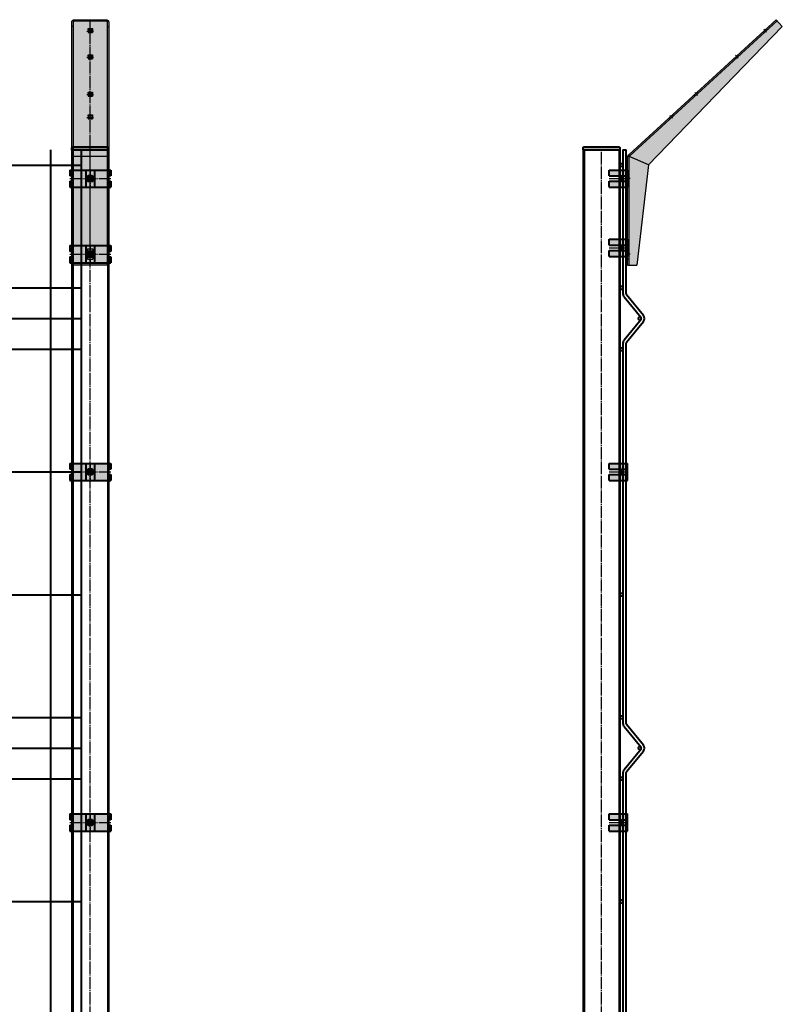
# Model space of a CAD drawing. Units: millimetres. Extents: x 455 to 94816, y 16 to 46480.
# Drawn here: x 25680 to 26923, y 9947 to 11551 of the extents above; entities that cross this region are included whole.
import ezdxf

# ---------------------------------------------------------------- set-up
doc = ezdxf.new("R2010")
doc.units = ezdxf.units.MM
doc.linetypes.add('GOST2.303 5', pattern=[24, 20, -1.5, 1, -1.5])
doc.layers.get('Defpoints').update_dxf_attribs({"color": 4})
doc.layers.add('1_Основа', color=7, linetype='Continuous', lineweight=40)
doc.layers.add('3_Осевая', color=3, linetype='GOST2.303 5')
doc.layers.add('5_Заштрих', color=6, linetype='Continuous')

# ---------------------------------------------------------------- blocks, each defined once
blk = doc.blocks.new('*U101')
for p, q in [((-30, 2400), (-30, 0)), ((-30, 2400), (30, 2400)), ((30, 2400), (30, 0)), ((-30, 0), (30, 0))]:
    blk.add_line(p, q)
blk.add_lwpolyline([(-80, 0), (80, 0), (80, 8), (-80, 8)], close=True)
at = {"layer": '3_Осевая'}
blk.add_line((0, 0), (0, 2400), dxfattribs=at)
at = {"layer": 'Defpoints'}
for p, q in [((-28, 2400), (-28, 0)), ((28, 2400), (28, 0)), ((-66, 8), (-66, 0)), ((-60, 8), (-60, 0)), ((-40, 8), (-40, 0)), ((-34, 8), (-34, 0)), ((-16, 8), (-16, 0)), ((-10, 8), (-10, 0)), ((10, 8), (10, 0)), ((16, 8), (16, 0)), ((34, 8), (34, 0)), ((40, 8), (40, 0)), ((60, 8), (60, 0)), ((66, 8), (66, 0))]:
    blk.add_line(p, q, dxfattribs=at)
blk = doc.blocks.new('*U36')
at = {"layer": '5_Заштрих', "true_color": 0xffffff}
h = blk.add_hatch(color=7, dxfattribs=at)
h.dxf.hatch_style = 1
h.paths.add_polyline_path([(-7, 14), (-33.5, 14), (-33.5, 4.25), (-29, 4.25), (-29, 0), (-7, 0)])
h.paths.add_polyline_path([(-7, 0), (-29, 0), (-29, -4.25), (-33.5, -4.25), (-33.5, -14), (-7, -14)])
h.paths.add_polyline_path([(7, 0), (4.75, 0, -0.4142136), (0, -4.75), (0, -14), (7, -14)])
h.paths.add_polyline_path([(0, -4.75, -0.4142136), (-4.75, 0), (-7, 0), (-7, -14), (0, -14)])
h.paths.add_polyline_path([(0, 14), (-7, 14), (-7, 0), (-4.75, 0, -0.4142136), (0, 4.75)])
h.paths.add_polyline_path([(7, 14), (0, 14), (0, 4.75, -0.4142136), (4.75, 0), (7, 0)])
h.paths.add_polyline_path([(33.5, 14), (7, 14), (7, 0), (29, 0), (29, 4.25), (33.5, 4.25)])
h.paths.add_polyline_path([(33.5, -4.25), (29, -4.25), (29, 0), (7, 0), (7, -14), (33.5, -14)])
for p, q in [((-33.5, 14), (-33.5, 4.25)), ((-33.5, 14), (33.5, 14)), ((-29, 4.25), (-33.5, 4.25)), ((-29, -4.25), (-29, 4.25)), ((-7, 14), (-7, -14)), ((7, 14), (7, -14)), ((29, 4.25), (29, -4.25)), ((33.5, 4.25), (29, 4.25)), ((33.5, 14), (33.5, 4.25)), ((-33.5, -4.25), (-33.5, -14)), ((-33.5, -4.25), (-29, -4.25)), ((-33.5, -14), (33.5, -14)), ((29, -4.25), (33.5, -4.25)), ((33.5, -4.25), (33.5, -14))]:
    blk.add_line(p, q)
blk.add_circle((0, 0), 4.75)
at = {"layer": '3_Осевая'}
for p, q in [((-33.5, 0), (33.5, 0)), ((0, 14), (0, -14))]:
    blk.add_line(p, q, dxfattribs=at)
at = {"layer": 'Defpoints'}
for p, q in [((-31, 14), (-31, 4.25)), ((31, 14), (31, 4.25)), ((-31, -4.25), (-31, -14)), ((31, -4.25), (31, -14))]:
    blk.add_line(p, q, dxfattribs=at)
blk = doc.blocks.new('Шляпка винтаМ6_DIN7380')
at = {"layer": '5_Заштрих', "true_color": 0xffffff}
h = blk.add_hatch(color=7, dxfattribs=at)
h.dxf.hatch_style = 1
h.paths.add_polyline_path([(-5.2, 0, 1), (5.2, 0, 1)])
for p, q in [((-2, 1.1), (0, 2.3)), ((-2, -1.1), (-2, 1.1)), ((2, 1.1), (0, 2.3)), ((2, -1.1), (2, 1.1)), ((-2, -1.1), (0, -2.3)), ((2, -1.1), (0, -2.3))]:
    blk.add_line(p, q)
for radius in [5.25, 3, 2.3]:
    blk.add_circle((0, 0), radius)
at = {"layer": '3_Осевая'}
for p, q in [((-5.2, 0), (5.2, 0)), ((0, 5.2), (0, -5.2))]:
    blk.add_line(p, q, dxfattribs=at)
blk = doc.blocks.new('Панель_Н2330_200_сбоку')
for p, q in [((5, 0), (5, -235)), ((5, 0), (10, 0)), ((10, -235), (10, 0)), ((6.7, -239.8), (34.4, -273.4)), ((38.3, -270.2), (10.6, -236.6)), ((34.4, -276.6), (6.7, -310.2)), ((10.6, -313.4), (38.3, -279.8)), ((5, -315), (5, -935)), ((10, -935), (10, -315)), ((6.7, -939.8), (34.4, -973.4)), ((38.3, -970.2), (10.6, -936.6)), ((34.4, -976.6), (6.7, -1010.2)), ((10.6, -1013.4), (38.3, -979.8)), ((5, -1015), (5, -1435)), ((10, -1435), (10, -1015)), ((6.7, -1439.8), (34.4, -1473.4)), ((38.3, -1470.2), (10.6, -1436.6)), ((34.4, -1476.6), (6.7, -1510.2)), ((10.6, -1513.4), (38.3, -1479.8)), ((5, -1515), (5, -2135)), ((10, -2135), (10, -1515)), ((6.7, -2139.8), (34.4, -2173.4)), ((38.3, -2170.2), (10.6, -2136.6)), ((34.4, -2176.6), (6.7, -2210.2)), ((10.6, -2213.4), (38.3, -2179.8)), ((5, -2215), (5, -2330)), ((10, -2330), (10, -2215)), ((5, -2330), (10, -2330))]:
    blk.add_line(p, q)
for centre in [(2.5, -25), (2.5, -225), (32.5, -275), (2.5, -325), (2.5, -525), (2.5, -725), (2.5, -925), (32.5, -975), (2.5, -1025), (2.5, -1225), (2.5, -1425), (32.5, -1475), (2.5, -1525), (2.5, -1725), (2.5, -1925), (2.5, -2125), (32.5, -2175), (2.5, -2225), (2.5, -2325)]:
    blk.add_circle(centre, 2.5)
for centre, radius, start, end in [((12.5, -235), 7.5, 180, 219.486), ((12.5, -235), 2.5, 180, 219.486), ((32.5, -275), 7.5, 320.514, 39.486), ((12.5, -315), 7.5, 140.514, 180), ((12.5, -315), 2.5, 140.514, 180), ((12.5, -935), 7.5, 180, 219.486), ((12.5, -935), 2.5, 180, 219.486), ((32.5, -975), 7.5, 320.514, 39.486), ((12.5, -1015), 7.5, 140.514, 180), ((12.5, -1015), 2.5, 140.514, 180), ((12.5, -1435), 7.5, 180, 219.486), ((12.5, -1435), 2.5, 180, 219.486), ((32.5, -1475), 7.5, 320.514, 39.486), ((12.5, -1515), 7.5, 140.514, 180), ((12.5, -1515), 2.5, 140.514, 180), ((12.5, -2135), 7.5, 180, 219.486), ((12.5, -2135), 2.5, 180, 219.486), ((32.5, -2175), 7.5, 320.514, 39.486), ((12.5, -2215), 7.5, 140.514, 180), ((12.5, -2215), 2.5, 140.514, 180)]:
    blk.add_arc(centre, radius, start, end)
blk = doc.blocks.new('Панель_Н2330х2500_50х200_спереди')
for p, q in [((2450, 0), (2450, -2330)), ((2500, 0), (2500, -2330)), ((0, -25), (2500, -25)), ((0, -225), (2500, -225)), ((0, -275), (2500, -275)), ((0, -325), (2500, -325)), ((0, -525), (2500, -525)), ((0, -725), (2500, -725)), ((0, -925), (2500, -925)), ((0, -975), (2500, -975)), ((0, -1025), (2500, -1025)), ((0, -1225), (2500, -1225))]:
    blk.add_line(p, q)
blk = doc.blocks.new('*U100')
for p, q in [((-30, 2400), (-30, 0)), ((-30, 2400), (30, 2400)), ((30, 2400), (30, 0)), ((-54.5, 8), (-54.5, 0)), ((-54.5, 8), (72.5, 8)), ((-54.5, 0), (72.5, 0)), ((72.5, 8), (72.5, 0))]:
    blk.add_line(p, q)
at = {"layer": '3_Осевая'}
blk.add_line((0, 0), (0, 2400), dxfattribs=at)
at = {"layer": 'Defpoints'}
for p, q in [((-28, 2400), (-28, 0)), ((28, 2400), (28, 0)), ((-40.5, 8), (-40.5, 0)), ((-34.5, 8), (-34.5, 0)), ((-28.5, 8), (-28.5, 0)), ((46.5, 8), (46.5, 0)), ((52.5, 8), (52.5, 0)), ((58.5, 8), (58.5, 0))]:
    blk.add_line(p, q, dxfattribs=at)
blk = doc.blocks.new('*U40')
at = {"layer": '5_Заштрих', "true_color": 0xffffff}
h = blk.add_hatch(color=7, dxfattribs=at)
h.dxf.hatch_style = 1
h.paths.add_polyline_path([(10, 14), (-20, 14), (-20, 4.25), (0, 4.25), (0, -4.25), (-20, -4.25), (-20, -14), (10, -14)])
at = {"extrusion": (1, -1.83697e-16, 0)}
for p, q in [((-20, 4.25), (-20, 14)), ((-20, 14), (10, 14)), ((-20, 4.25), (10, 4.25)), ((0, -4.25), (0, 4.25)), ((7.5, -4.25), (7.5, 4.25)), ((10, -14), (10, 14)), ((-20, -14), (-20, -4.25)), ((-20, -4.25), (10, -4.25)), ((-20, -14), (10, -14))]:
    blk.add_line(p, q, dxfattribs=at)
at = {"lineweight": -2, "extrusion": (0, 1, 0)}
blk.add_line((0, 4.25), (0, -4.25), dxfattribs=at)
at = {"layer": '3_Осевая'}
blk.add_line((-20, 0), (10, 0), dxfattribs=at)
blk = doc.blocks.new('*U54')
at = {"layer": '5_Заштрих', "true_color": 0xffffff}
h = blk.add_hatch(color=7, dxfattribs=at)
h.dxf.hatch_style = 1
h.paths.add_polyline_path([(252.2, 200.8), (242, 211.9), (2.4, -7.6), (2.4, -7.6), (2.4, -7.6), (2.4, -7.6), (2.4, -7.6), (2.4, -7.6), (2.3, -7.6), (2.3, -7.7), (2.3, -7.7), (2.3, -7.7), (2.3, -7.7), (2.3, -7.7), (2.2, -7.7), (2.2, -7.8), (2.2, -7.8), (2.2, -7.8), (2.2, -7.8), (2.2, -7.8), (2.2, -7.8), (2.2, -7.8), (2.2, -7.8), (2.1, -7.8), (2.1, -7.8), (2.1, -7.9), (2.1, -7.9), (2.1, -7.9), (2.1, -7.9), (2.1, -7.9), (2.1, -7.9), (2.1, -7.9), (2.1, -7.9), (2.1, -7.9), (2.1, -7.9), (2.1, -7.9), (2.1, -7.9), (2.1, -7.9), (2.1, -7.9), (2.1, -7.9), (2.1, -7.9), (2.1, -7.9), (2, -7.9), (2, -7.9), (2, -8), (2, -8), (2, -8), (2, -8), (2, -8), (2, -8), (2, -8), (2, -8), (2, -8), (2, -8), (2, -8), (1.9, -8), (1.9, -8.1), (1.9, -8.1), (1.9, -8.1), (1.9, -8.1), (1.9, -8.1), (1.9, -8.1), (1.9, -8.1), (1.9, -8.1), (1.9, -8.1), (1.9, -8.1), (1.9, -8.1), (1.9, -8.2), (1.8, -8.2), (1.8, -8.2), (1.8, -8.2), (1.8, -8.2), (1.8, -8.2), (1.8, -8.2), (1.8, -8.2), (1.8, -8.2), (1.8, -8.2), (1.8, -8.2), (1.8, -8.3), (1.8, -8.3), (1.8, -8.3), (1.7, -8.3), (1.7, -8.3), (1.7, -8.3), (1.7, -8.3), (1.7, -8.3), (1.7, -8.3), (1.7, -8.3), (1.7, -8.3), (1.7, -8.4), (1.7, -8.4), (1.7, -8.4), (1.7, -8.4), (1.7, -8.4), (1.7, -8.4), (1.6, -8.4), (1.6, -8.4), (1.6, -8.4), (1.6, -8.4), (1.6, -8.4), (1.6, -8.5), (1.6, -8.5), (1.6, -8.5), (1.6, -8.5), (1.6, -8.5), (1.6, -8.5), (1.6, -8.5), (1.6, -8.5), (1.5, -8.5), (1.5, -8.5), (1.5, -8.6), (1.5, -8.6), (1.5, -8.6), (1.5, -8.6), (1.5, -8.6), (1.5, -8.6), (1.5, -8.6), (1.5, -8.6), (1.5, -8.6), (1.5, -8.6), (1.5, -8.6), (1.4, -8.7), (1.4, -8.7), (1.4, -8.7), (1.4, -8.7), (1.4, -8.7), (1.4, -8.7), (1.4, -8.7), (1.4, -8.7), (1.4, -8.7), (1.4, -8.8), (1.4, -8.8), (1.4, -8.8), (1.4, -8.8), (1.4, -8.8), (1.3, -8.8), (1.3, -8.8), (1.3, -8.8), (1.3, -8.8), (1.3, -8.8), (1.3, -8.9), (1.3, -8.9), (1.3, -8.9), (1.3, -8.9), (1.3, -8.9), (1.3, -8.9), (1.3, -8.9), (1.3, -8.9), (1.3, -8.9), (1.2, -8.9), (1.2, -9), (1.2, -9), (1.2, -9), (1.2, -9), (1.2, -9), (1.2, -9), (1.2, -9), (1.2, -9), (1.2, -9), (1.2, -9.1), (1.2, -9.1), (1.2, -9.1), (1.2, -9.1), (1.1, -9.1), (1.1, -9.1), (1.1, -9.1), (1.1, -9.1), (1.1, -9.1), (1.1, -9.2), (1.1, -9.2), (1.1, -9.2), (1.1, -9.2), (1.1, -9.2), (1.1, -9.2), (1.1, -9.2), (1.1, -9.2), (1.1, -9.2), (1.1, -9.3), (1, -9.3), (1, -9.3), (1, -9.3), (1, -9.3), (1, -9.3), (1, -9.3), (1, -9.3), (1, -9.3), (1, -9.4), (1, -9.4), (1, -9.4), (1, -9.4), (1, -9.4), (1, -9.4), (1, -9.4), (1, -9.4), (0.9, -9.4), (0.9, -9.5), (0.9, -9.5), (0.9, -9.5), (0.9, -9.5), (0.9, -9.5), (0.9, -9.5), (0.9, -9.5), (0.9, -9.5), (0.9, -9.5), (0.9, -9.6), (0.9, -9.6), (0.9, -9.6), (0.9, -9.6), (0.9, -9.6), (0.9, -9.6), (0.8, -9.6), (0.8, -9.6), (0.8, -9.7), (0.8, -9.7), (0.8, -9.7), (0.8, -9.7), (0.8, -9.7), (0.8, -9.7), (0.8, -9.7), (0.8, -9.7), (0.8, -9.7), (0.8, -9.8), (0.8, -9.8), (0.8, -9.8), (0.8, -9.8), (0.8, -9.8), (0.8, -9.8), (0.7, -9.8), (0.7, -9.8), (0.7, -9.9), (0.7, -9.9), (0.7, -9.9), (0.7, -9.9), (0.7, -9.9), (0.7, -9.9), (0.7, -9.9), (0.7, -9.9), (0.7, -9.9), (0.7, -10), (0.7, -10), (0.7, -10), (0.7, -10), (0.7, -10), (0.7, -10), (0.7, -10), (0.6, -10), (0.6, -10.1), (0.6, -10.1), (0.6, -10.1), (0.6, -10.1), (0.6, -10.1), (0.6, -10.1), (0.6, -10.1), (0.6, -10.1), (0.6, -10.2), (0.6, -10.2), (0.6, -10.2), (0.6, -10.2), (0.6, -10.2), (0.6, -10.2), (0.6, -10.2), (0.6, -10.2), (0.6, -10.3), (0.6, -10.3), (0.5, -10.3), (0.5, -10.3), (0.5, -10.3), (0.5, -10.3), (0.5, -10.3), (0.5, -10.3), (0.5, -10.4), (0.5, -10.4), (0.5, -10.4), (0.5, -10.4), (0.5, -10.4), (0.5, -10.4), (0.5, -10.4), (0.5, -10.4), (0.5, -10.5), (0.5, -10.5), (0.5, -10.5), (0.5, -10.5), (0.5, -10.5), (0.5, -10.5), (0.5, -10.5), (0.4, -10.5), (0.4, -10.5), (0.4, -10.6), (0.4, -10.6), (0.4, -10.6), (0.4, -10.6), (0.4, -10.6), (0.4, -10.6), (0.4, -10.6), (0.4, -10.6), (0.4, -10.7), (0.4, -10.7), (0.4, -10.7), (0.4, -10.7), (0.4, -10.7), (0.4, -10.7), (0.4, -10.7), (0.4, -10.7), (0.4, -10.8), (0.4, -10.8), (0.4, -10.8), (0.4, -10.8), (0.4, -10.8), (0.4, -10.8), (0.3, -10.8), (0.3, -10.8), (0.3, -10.9), (0.3, -10.9), (0.3, -10.9), (0.3, -10.9), (0.3, -10.9), (0.3, -10.9), (0.3, -10.9), (0.3, -10.9), (0.3, -11), (0.3, -11), (0.3, -11), (0.3, -11), (0.3, -11), (0.3, -11), (0.3, -11), (0.3, -11), (0.3, -11.1), (0.3, -11.1), (0.3, -11.1), (0.3, -11.1), (0.3, -11.1), (0.3, -11.1), (0.3, -11.1), (0.3, -11.1), (0.3, -11.2), (0.3, -11.2), (0.2, -11.2), (0.2, -11.2), (0.2, -11.2), (0.2, -11.2), (0.2, -11.2), (0.2, -11.2), (0.2, -11.3), (0.2, -11.3), (0.2, -11.3), (0.2, -11.3), (0.2, -11.3), (0.2, -11.3), (0.2, -11.3), (0.2, -11.3), (0.2, -11.4), (0.2, -11.4), (0.2, -11.4), (0.2, -11.4), (0.2, -11.4), (0.2, -11.4), (0.2, -11.4), (0.2, -11.4), (0.2, -11.5), (0.2, -11.5), (0.2, -11.5), (0.2, -11.5), (0.2, -11.5), (0.2, -11.5), (0.2, -11.5), (0.2, -11.5), (0.2, -11.5), (0.2, -11.6), (0.2, -11.6), (0.2, -11.6), (0.2, -11.6), (0.1, -11.6), (0.1, -11.6), (0.1, -11.6), (0.1, -11.6), (0.1, -11.7), (0.1, -11.7), (0.1, -11.7), (0.1, -11.7), (0.1, -11.7), (0.1, -11.7), (0.1, -11.7), (0.1, -11.7), (0.1, -11.8), (0.1, -11.8), (0.1, -11.8), (0.1, -11.8), (0.1, -11.8), (0.1, -11.8), (0.1, -11.8), (0.1, -11.8), (0.1, -11.9), (0.1, -11.9), (0.1, -11.9), (0.1, -11.9), (0.1, -11.9), (0.1, -11.9), (0.1, -11.9), (0.1, -11.9), (0.1, -11.9), (0.1, -12), (0.1, -12), (0.1, -12), (0.1, -12), (0.1, -12), (0.1, -12), (0.1, -12), (0.1, -12), (0.1, -12.1), (0.1, -12.1), (0.1, -12.1), (0.1, -12.1), (0.1, -12.1), (0.1, -12.1), (0.1, -12.1), (0.1, -12.1), (0.1, -12.1), (0.1, -12.2), (0.1, -12.2), (0.1, -12.2), (0.1, -12.2), (0.1, -12.2), (0.1, -12.2), (0, -12.2), (0, -12.2), (0, -12.3), (0, -12.3), (0, -12.3), (0, -12.3), (0, -12.3), (0, -12.3), (0, -12.3), (0, -12.3), (0, -12.3), (0, -12.4), (0, -12.4), (0, -12.4), (0, -12.4), (0, -12.4), (0, -12.4), (0, -12.4), (0, -12.4), (0, -12.4), (0, -12.5), (0, -12.5), (0, -12.5), (0, -12.5), (0, -12.5), (0, -12.5), (0, -12.5), (0, -12.5), (0, -12.5), (0, -12.6), (0, -12.6), (0, -12.6), (0, -12.6), (0, -12.6), (0, -12.6), (0, -12.6), (0, -12.6), (0, -12.6), (0, -12.7), (0, -12.7), (0, -12.7), (0, -12.7), (0, -12.7), (0, -12.7), (0, -12.7), (0, -12.8), (0, -12.8), (0, -12.8), (0, -12.8), (0, -12.8), (0, -12.8), (0, -12.8), (0, -12.8), (0, -12.8), (0, -12.8), (0, -12.8), (0, -12.8), (0, -12.8), (0, -12.8), (0, -12.8), (0, -12.8), (0, -12.8), (0, -12.8), (0, -12.8), (0, -12.8), (0, -12.8), (0, -12.8), (0, -12.8), (0, -12.8), (0, -12.8), (0, -12.8), (0, -12.8), (0, -12.8), (0, -12.9), (0, -12.9), (0, -12.9), (0, -12.9), (0, -12.9), (0, -12.9), (0, -12.9), (0, -12.9), (0, -12.9), (0, -12.9), (0, -12.9), (0, -12.9), (0, -12.9), (0, -12.9), (0, -12.9), (0, -12.9), (0, -12.9), (0, -12.9), (0, -12.9), (0, -12.9), (0, -13), (0, -13), (0, -13), (0, -13), (0, -13), (0, -13), (0, -13), (0, -13), (0, -13), (0, -13), (0, -13), (0, -13), (0, -13), (0, -13), (0, -13), (0, -13), (0, -13), (0, -13), (0, -13.1), (0, -13.1), (0, -13.1), (0, -13.1), (0, -13.1), (0, -13.1), (0, -13.1), (0, -188), (15.1, -188), (34.1, -24.8)])
at = {"extrusion": (1, -2.22045e-16, 0)}
for p, q in [((2.4, -7.6), (242, 211.9)), ((252.2, 200.8), (242, 211.9)), ((252.2, 200.8), (34.1, -24.8)), ((0, -188), (0, -13.1)), ((34.1, -24.8), (15.1, -188)), ((0, -188), (15.1, -188))]:
    blk.add_line(p, q, dxfattribs=at)
for points in [[(0, -13.1), (0, -13.1), (0, -13.1), (0, -13.1), (0, -13.1), (0, -13.1), (0, -13.1), (0, -13), (0, -13), (0, -13), (0, -13), (0, -13), (0, -13), (0, -13), (0, -13), (0, -13), (0, -13), (0, -13), (0, -13), (0, -13), (0, -13), (0, -13), (0, -13), (0, -13), (0, -13), (0, -12.9), (0, -12.9), (0, -12.9), (0, -12.9), (0, -12.9), (0, -12.9), (0, -12.9), (0, -12.9), (0, -12.9), (0, -12.9), (0, -12.9), (0, -12.9), (0, -12.9), (0, -12.9), (0, -12.9), (0, -12.9), (0, -12.9), (0, -12.9), (0, -12.9), (0, -12.9), (0, -12.8), (0, -12.8), (0, -12.8), (0, -12.8), (0, -12.8), (0, -12.8), (0, -12.8), (0, -12.8), (0, -12.8), (0, -12.8), (0, -12.8), (0, -12.8), (0, -12.8), (0, -12.8), (0, -12.8), (0, -12.8), (0, -12.8), (0, -12.8), (0, -12.8), (0, -12.8), (0, -12.8), (0, -12.8), (0, -12.8), (0, -12.8), (0, -12.8), (0, -12.8), (0, -12.8), (0, -12.8), (0, -12.7), (0, -12.7), (0, -12.7), (0, -12.7), (0, -12.7), (0, -12.7), (0, -12.7), (0, -12.6), (0, -12.6), (0, -12.6), (0, -12.6), (0, -12.6), (0, -12.6), (0, -12.6), (0, -12.6), (0, -12.6), (0, -12.5), (0, -12.5), (0, -12.5), (0, -12.5), (0, -12.5), (0, -12.5), (0, -12.5), (0, -12.5), (0, -12.5), (0, -12.4), (0, -12.4), (0, -12.4), (0, -12.4), (0, -12.4), (0, -12.4), (0, -12.4), (0, -12.4), (0, -12.4), (0, -12.3), (0, -12.3), (0, -12.3), (0, -12.3), (0, -12.3), (0, -12.3), (0, -12.3), (0, -12.3), (0, -12.3), (0, -12.2), (0, -12.2), (0.1, -12.2), (0.1, -12.2), (0.1, -12.2), (0.1, -12.2), (0.1, -12.2), (0.1, -12.2), (0.1, -12.1), (0.1, -12.1), (0.1, -12.1), (0.1, -12.1), (0.1, -12.1), (0.1, -12.1), (0.1, -12.1), (0.1, -12.1), (0.1, -12.1), (0.1, -12), (0.1, -12), (0.1, -12), (0.1, -12), (0.1, -12), (0.1, -12), (0.1, -12), (0.1, -12), (0.1, -11.9), (0.1, -11.9), (0.1, -11.9), (0.1, -11.9), (0.1, -11.9), (0.1, -11.9), (0.1, -11.9), (0.1, -11.9), (0.1, -11.9), (0.1, -11.8), (0.1, -11.8), (0.1, -11.8), (0.1, -11.8), (0.1, -11.8), (0.1, -11.8), (0.1, -11.8), (0.1, -11.8), (0.1, -11.7), (0.1, -11.7), (0.1, -11.7), (0.1, -11.7), (0.1, -11.7), (0.1, -11.7), (0.1, -11.7), (0.1, -11.7), (0.1, -11.6), (0.1, -11.6), (0.1, -11.6), (0.1, -11.6), (0.2, -11.6), (0.2, -11.6), (0.2, -11.6), (0.2, -11.6), (0.2, -11.5), (0.2, -11.5), (0.2, -11.5), (0.2, -11.5), (0.2, -11.5), (0.2, -11.5), (0.2, -11.5), (0.2, -11.5), (0.2, -11.5), (0.2, -11.4), (0.2, -11.4), (0.2, -11.4), (0.2, -11.4), (0.2, -11.4), (0.2, -11.4), (0.2, -11.4), (0.2, -11.4), (0.2, -11.3), (0.2, -11.3), (0.2, -11.3), (0.2, -11.3), (0.2, -11.3), (0.2, -11.3), (0.2, -11.3), (0.2, -11.3), (0.2, -11.2), (0.2, -11.2), (0.2, -11.2), (0.2, -11.2), (0.2, -11.2), (0.2, -11.2), (0.3, -11.2), (0.3, -11.2), (0.3, -11.1), (0.3, -11.1), (0.3, -11.1), (0.3, -11.1), (0.3, -11.1), (0.3, -11.1), (0.3, -11.1), (0.3, -11.1), (0.3, -11), (0.3, -11), (0.3, -11), (0.3, -11), (0.3, -11), (0.3, -11), (0.3, -11), (0.3, -11), (0.3, -10.9), (0.3, -10.9), (0.3, -10.9), (0.3, -10.9), (0.3, -10.9), (0.3, -10.9), (0.3, -10.9), (0.3, -10.9), (0.3, -10.8), (0.3, -10.8), (0.4, -10.8), (0.4, -10.8), (0.4, -10.8), (0.4, -10.8), (0.4, -10.8), (0.4, -10.8), (0.4, -10.7), (0.4, -10.7), (0.4, -10.7), (0.4, -10.7), (0.4, -10.7), (0.4, -10.7), (0.4, -10.7), (0.4, -10.7), (0.4, -10.6), (0.4, -10.6), (0.4, -10.6), (0.4, -10.6), (0.4, -10.6), (0.4, -10.6), (0.4, -10.6), (0.4, -10.6), (0.4, -10.5), (0.4, -10.5), (0.5, -10.5), (0.5, -10.5), (0.5, -10.5), (0.5, -10.5), (0.5, -10.5), (0.5, -10.5), (0.5, -10.5), (0.5, -10.4), (0.5, -10.4), (0.5, -10.4), (0.5, -10.4), (0.5, -10.4), (0.5, -10.4), (0.5, -10.4), (0.5, -10.4), (0.5, -10.3), (0.5, -10.3), (0.5, -10.3), (0.5, -10.3), (0.5, -10.3), (0.5, -10.3), (0.6, -10.3), (0.6, -10.3), (0.6, -10.2), (0.6, -10.2), (0.6, -10.2), (0.6, -10.2), (0.6, -10.2), (0.6, -10.2), (0.6, -10.2), (0.6, -10.2), (0.6, -10.1), (0.6, -10.1), (0.6, -10.1), (0.6, -10.1), (0.6, -10.1), (0.6, -10.1), (0.6, -10.1), (0.6, -10.1), (0.6, -10), (0.7, -10), (0.7, -10), (0.7, -10), (0.7, -10), (0.7, -10), (0.7, -10), (0.7, -10), (0.7, -9.9), (0.7, -9.9), (0.7, -9.9), (0.7, -9.9), (0.7, -9.9), (0.7, -9.9), (0.7, -9.9), (0.7, -9.9), (0.7, -9.9), (0.7, -9.8), (0.7, -9.8), (0.8, -9.8), (0.8, -9.8), (0.8, -9.8), (0.8, -9.8), (0.8, -9.8), (0.8, -9.8), (0.8, -9.7), (0.8, -9.7), (0.8, -9.7), (0.8, -9.7), (0.8, -9.7), (0.8, -9.7), (0.8, -9.7), (0.8, -9.7), (0.8, -9.7), (0.8, -9.6), (0.8, -9.6), (0.9, -9.6), (0.9, -9.6), (0.9, -9.6), (0.9, -9.6), (0.9, -9.6), (0.9, -9.6), (0.9, -9.5), (0.9, -9.5), (0.9, -9.5), (0.9, -9.5), (0.9, -9.5), (0.9, -9.5), (0.9, -9.5), (0.9, -9.5), (0.9, -9.5), (0.9, -9.4), (1, -9.4), (1, -9.4), (1, -9.4), (1, -9.4), (1, -9.4), (1, -9.4), (1, -9.4), (1, -9.4), (1, -9.3), (1, -9.3), (1, -9.3), (1, -9.3), (1, -9.3), (1, -9.3), (1, -9.3), (1, -9.3), (1.1, -9.3), (1.1, -9.2), (1.1, -9.2), (1.1, -9.2), (1.1, -9.2), (1.1, -9.2), (1.1, -9.2), (1.1, -9.2), (1.1, -9.2), (1.1, -9.2), (1.1, -9.1), (1.1, -9.1), (1.1, -9.1), (1.1, -9.1), (1.1, -9.1), (1.2, -9.1), (1.2, -9.1), (1.2, -9.1), (1.2, -9.1), (1.2, -9), (1.2, -9), (1.2, -9), (1.2, -9), (1.2, -9), (1.2, -9), (1.2, -9), (1.2, -9), (1.2, -9), (1.2, -8.9), (1.3, -8.9), (1.3, -8.9), (1.3, -8.9), (1.3, -8.9), (1.3, -8.9), (1.3, -8.9), (1.3, -8.9), (1.3, -8.9), (1.3, -8.9), (1.3, -8.8), (1.3, -8.8), (1.3, -8.8), (1.3, -8.8), (1.3, -8.8), (1.4, -8.8), (1.4, -8.8), (1.4, -8.8), (1.4, -8.8), (1.4, -8.8), (1.4, -8.7), (1.4, -8.7), (1.4, -8.7), (1.4, -8.7), (1.4, -8.7), (1.4, -8.7), (1.4, -8.7), (1.4, -8.7), (1.4, -8.7), (1.5, -8.6), (1.5, -8.6), (1.5, -8.6), (1.5, -8.6), (1.5, -8.6), (1.5, -8.6), (1.5, -8.6), (1.5, -8.6), (1.5, -8.6), (1.5, -8.6), (1.5, -8.6), (1.5, -8.5), (1.5, -8.5), (1.6, -8.5), (1.6, -8.5), (1.6, -8.5), (1.6, -8.5), (1.6, -8.5), (1.6, -8.5), (1.6, -8.5), (1.6, -8.5), (1.6, -8.4), (1.6, -8.4), (1.6, -8.4), (1.6, -8.4), (1.6, -8.4), (1.7, -8.4), (1.7, -8.4), (1.7, -8.4), (1.7, -8.4), (1.7, -8.4), (1.7, -8.4), (1.7, -8.3), (1.7, -8.3), (1.7, -8.3), (1.7, -8.3), (1.7, -8.3), (1.7, -8.3), (1.7, -8.3), (1.7, -8.3), (1.8, -8.3), (1.8, -8.3), (1.8, -8.3), (1.8, -8.2), (1.8, -8.2), (1.8, -8.2), (1.8, -8.2), (1.8, -8.2), (1.8, -8.2), (1.8, -8.2), (1.8, -8.2), (1.8, -8.2), (1.8, -8.2), (1.9, -8.2), (1.9, -8.1), (1.9, -8.1), (1.9, -8.1), (1.9, -8.1), (1.9, -8.1), (1.9, -8.1), (1.9, -8.1), (1.9, -8.1), (1.9, -8.1), (1.9, -8.1), (1.9, -8.1), (1.9, -8), (2, -8), (2, -8), (2, -8), (2, -8), (2, -8), (2, -8), (2, -8), (2, -8), (2, -8), (2, -8), (2, -8), (2, -7.9), (2, -7.9), (2.1, -7.9), (2.1, -7.9), (2.1, -7.9), (2.1, -7.9), (2.1, -7.9), (2.1, -7.9), (2.1, -7.9), (2.1, -7.9), (2.1, -7.9), (2.1, -7.9), (2.1, -7.9), (2.1, -7.9), (2.1, -7.9), (2.1, -7.9), (2.1, -7.9), (2.1, -7.9), (2.1, -7.9), (2.1, -7.8), (2.1, -7.8), (2.2, -7.8), (2.2, -7.8), (2.2, -7.8), (2.2, -7.8), (2.2, -7.8), (2.2, -7.8), (2.2, -7.8), (2.2, -7.8), (2.2, -7.7), (2.3, -7.7), (2.3, -7.7), (2.3, -7.7), (2.3, -7.7), (2.3, -7.7), (2.3, -7.6), (2.4, -7.6), (2.4, -7.6), (2.4, -7.6), (2.4, -7.6), (2.4, -7.6), (2.4, -7.6)], [(34.1, -24.8), (0.6, -10.1)]]:
    blk.add_lwpolyline(points)
at = {"layer": 'Defpoints', "extrusion": (1, -2.22045e-16, 0)}
for p, q in [((4.1, -9.4), (243.7, 210.1)), ((222.7, 190.8), (221, 192.7)), ((226.5, 191.8), (222.3, 196.5)), ((227.8, 195.6), (226.1, 197.4)), ((176.2, 148.3), (174.5, 150.1)), ((180.1, 149.2), (175.8, 153.9)), ((181.4, 153), (179.7, 154.9)), ((109.9, 87.5), (108.2, 89.3)), ((113.7, 88.4), (109.5, 93.1)), ((115, 92.2), (113.3, 94.1)), ((69.3, 50.3), (67.6, 52.2)), ((73.2, 51.3), (68.9, 55.9)), ((74.5, 55.1), (72.8, 56.9)), ((2.5, -188), (2.5, -13.1)), ((2.5, -42.5), (0, -42.5)), ((2.5, -51.5), (0, -51.5)), ((2.5, -161.5), (0, -161.5)), ((2.5, -178.5), (0, -178.5))]:
    blk.add_line(p, q, dxfattribs=at)
at = {"layer": 'Defpoints', "extrusion": (0.67559, 0.737277, 0)}
for p, q in [((4.4, -47), (-1.9, -47)), ((4.4, -170), (-1.9, -170))]:
    blk.add_line(p, q, dxfattribs=at)
at = {"layer": 'Defpoints'}
blk.add_lwpolyline([(2.5, -13.1), (2.5, -13.1), (2.5, -13.1), (2.5, -13.1), (2.5, -13.1), (2.5, -13.1), (2.5, -13), (2.5, -13), (2.5, -13), (2.5, -13), (2.5, -13), (2.5, -13), (2.5, -13), (2.5, -13), (2.5, -13), (2.5, -13), (2.5, -13), (2.5, -13), (2.5, -13), (2.5, -13), (2.5, -12.9), (2.5, -12.9), (2.5, -12.9), (2.5, -12.9), (2.5, -12.9), (2.5, -12.9), (2.5, -12.9), (2.5, -12.9), (2.5, -12.9), (2.5, -12.9), (2.5, -12.9), (2.5, -12.9), (2.5, -12.9), (2.5, -12.9), (2.5, -12.9), (2.5, -12.9), (2.5, -12.9), (2.5, -12.9), (2.5, -12.9), (2.5, -12.9), (2.5, -12.9), (2.5, -12.8), (2.5, -12.8), (2.5, -12.8), (2.5, -12.8), (2.5, -12.8), (2.5, -12.8), (2.5, -12.8), (2.5, -12.7), (2.5, -12.7), (2.5, -12.7), (2.5, -12.7), (2.5, -12.7), (2.5, -12.7), (2.5, -12.6), (2.5, -12.6), (2.5, -12.6), (2.5, -12.6), (2.5, -12.6), (2.5, -12.6), (2.5, -12.6), (2.5, -12.5), (2.5, -12.5), (2.5, -12.5), (2.5, -12.5), (2.5, -12.5), (2.5, -12.5), (2.5, -12.4), (2.5, -12.4), (2.5, -12.4), (2.5, -12.4), (2.6, -12.4), (2.6, -12.4), (2.6, -12.4), (2.6, -12.3), (2.6, -12.3), (2.6, -12.3), (2.6, -12.3), (2.6, -12.3), (2.6, -12.3), (2.6, -12.2), (2.6, -12.2), (2.6, -12.2), (2.6, -12.2), (2.6, -12.2), (2.6, -12.2), (2.6, -12.1), (2.6, -12.1), (2.6, -12.1), (2.6, -12.1), (2.6, -12.1), (2.6, -12.1), (2.6, -12), (2.6, -12), (2.6, -12), (2.6, -12), (2.6, -12), (2.6, -12), (2.6, -11.9), (2.6, -11.9), (2.6, -11.9), (2.6, -11.9), (2.6, -11.9), (2.7, -11.9), (2.7, -11.8), (2.7, -11.8), (2.7, -11.8), (2.7, -11.8), (2.7, -11.8), (2.7, -11.8), (2.7, -11.8), (2.7, -11.7), (2.7, -11.7), (2.7, -11.7), (2.7, -11.7), (2.7, -11.7), (2.7, -11.7), (2.7, -11.6), (2.7, -11.6), (2.7, -11.6), (2.7, -11.6), (2.7, -11.6), (2.7, -11.6), (2.7, -11.5), (2.8, -11.5), (2.8, -11.5), (2.8, -11.5), (2.8, -11.5), (2.8, -11.5), (2.8, -11.4), (2.8, -11.4), (2.8, -11.4), (2.8, -11.4), (2.8, -11.4), (2.8, -11.4), (2.8, -11.3), (2.8, -11.3), (2.8, -11.3), (2.8, -11.3), (2.8, -11.3), (2.8, -11.3), (2.9, -11.2), (2.9, -11.2), (2.9, -11.2), (2.9, -11.2), (2.9, -11.2), (2.9, -11.2), (2.9, -11.1), (2.9, -11.1), (2.9, -11.1), (2.9, -11.1), (2.9, -11.1), (2.9, -11.1), (2.9, -11), (2.9, -11), (3, -11), (3, -11), (3, -11), (3, -11), (3, -10.9), (3, -10.9), (3, -10.9), (3, -10.9), (3, -10.9), (3, -10.9), (3, -10.9), (3, -10.8), (3, -10.8), (3.1, -10.8), (3.1, -10.8), (3.1, -10.8), (3.1, -10.8), (3.1, -10.7), (3.1, -10.7), (3.1, -10.7), (3.1, -10.7), (3.1, -10.7), (3.1, -10.7), (3.1, -10.7), (3.1, -10.6), (3.2, -10.6), (3.2, -10.6), (3.2, -10.6), (3.2, -10.6), (3.2, -10.6), (3.2, -10.5), (3.2, -10.5), (3.2, -10.5), (3.2, -10.5), (3.2, -10.5), (3.2, -10.5), (3.2, -10.5), (3.3, -10.4), (3.3, -10.4), (3.3, -10.4), (3.3, -10.4), (3.3, -10.4), (3.3, -10.4), (3.3, -10.4), (3.3, -10.3), (3.3, -10.3), (3.3, -10.3), (3.4, -10.3), (3.4, -10.3), (3.4, -10.3), (3.4, -10.3), (3.4, -10.2), (3.4, -10.2), (3.4, -10.2), (3.4, -10.2), (3.4, -10.2), (3.4, -10.2), (3.4, -10.2), (3.5, -10.2), (3.5, -10.1), (3.5, -10.1), (3.5, -10.1), (3.5, -10.1), (3.5, -10.1), (3.5, -10.1), (3.5, -10.1), (3.5, -10), (3.5, -10), (3.6, -10), (3.6, -10), (3.6, -10), (3.6, -10), (3.6, -10), (3.6, -10), (3.6, -9.9), (3.6, -9.9), (3.6, -9.9), (3.6, -9.9), (3.7, -9.9), (3.7, -9.9), (3.7, -9.9), (3.7, -9.9), (3.7, -9.8), (3.7, -9.8), (3.7, -9.8), (3.7, -9.8), (3.7, -9.8), (3.7, -9.8), (3.8, -9.8), (3.8, -9.8), (3.8, -9.8), (3.8, -9.7), (3.8, -9.7), (3.8, -9.7), (3.8, -9.7), (3.8, -9.7), (3.8, -9.7), (3.8, -9.7), (3.9, -9.7), (3.9, -9.7), (3.9, -9.6), (3.9, -9.6), (3.9, -9.6), (3.9, -9.6), (3.9, -9.6), (3.9, -9.6), (3.9, -9.6), (3.9, -9.6), (3.9, -9.6), (3.9, -9.6), (3.9, -9.6), (3.9, -9.6), (4, -9.6), (4, -9.6), (4, -9.6), (4, -9.5), (4, -9.5), (4, -9.5), (4, -9.5), (4, -9.5), (4, -9.5), (4, -9.5), (4, -9.5), (4.1, -9.5), (4.1, -9.5), (4.1, -9.4), (4.1, -9.4), (4.1, -9.4), (4.1, -9.4), (4.1, -9.4)], dxfattribs=at)
blk = doc.blocks.new('*U43')
at = {"layer": '5_Заштрих', "true_color": 0xffffff}
h = blk.add_hatch(color=7, dxfattribs=at)
h.dxf.hatch_style = 1
h.paths.add_polyline_path([(-19.2, 211.9), (-8.1, 211.9), (14.3, 211.9), (19.9, 211.9), (22.7, 211.9), (24.1, 211.9), (24.8, 211.9), (25, 211.9), (25, 211.9), (27.6, 211.9), (30.1, 209.5), (30.1, -145.5), (30.1, -167.6), (30.1, -178.6), (30.1, -184.2), (30.1, -186.9), (30.1, -187.6), (30.1, -188), (30.1, -188), (30.1, -188), (23.1, -188), (9.7, -188), (-17.2, -188), (-23.9, -188), (-27.2, -188), (-28.9, -188), (-29.7, -188), (-29.9, -188), (-30, -188), (-30.1, -188), (-30.1, -188), (-30.1, -184.6), (-30.1, -96.2), (-30.1, 80.7), (-30.1, 169.1), (-30.1, 191.2), (-30.1, 202.3), (-30.1, 207.8), (-30.1, 208.2), (-30.1, 210), (-26.9, 211.9)])
for p, q in [((-25.1, 210.1), (25.1, 210.1)), ((-27.6, 208.3), (-27.6, -188)), ((-3.5, 195.6), (-3.5, 190.8)), ((-3.5, 195.6), (3.5, 195.6)), ((-3.5, 192.7), (3.5, 192.7)), ((3.5, 195.6), (3.5, 190.8)), ((-3.5, 190.8), (3.5, 190.8)), ((-3.5, 153), (3.5, 153)), ((-3.5, 153), (-3.5, 148.3)), ((-3.5, 150.1), (3.5, 150.1)), ((-3.5, 148.3), (3.5, 148.3)), ((3.5, 153), (3.5, 148.3)), ((-3.5, 92.2), (3.5, 92.2)), ((-3.5, 92.2), (-3.5, 87.5)), ((-3.5, 89.3), (3.5, 89.3)), ((-3.5, 87.5), (3.5, 87.5)), ((3.5, 92.2), (3.5, 87.5)), ((-3.5, 55.1), (3.5, 55.1)), ((-3.5, 55.1), (-3.5, 50.3)), ((-3.5, 52.2), (3.5, 52.2)), ((-3.5, 50.3), (3.5, 50.3)), ((3.5, 55.1), (3.5, 50.3)), ((-27.6, -10.3), (27.6, -10.3)), ((-4.5, -42.5), (4.5, -42.5)), ((-4.5, -42.5), (-4.5, -51.5)), ((4.5, -42.5), (4.5, -51.5)), ((-4.5, -51.5), (4.5, -51.5)), ((-4.5, -161.5), (4.5, -161.5)), ((-4.5, -161.5), (-4.5, -178.5)), ((4.5, -161.5), (4.5, -178.5)), ((-4.5, -178.5), (4.5, -178.5))]:
    blk.add_line(p, q)
blk.add_lwpolyline([(30.1, 208.3), (30.1, -145.5), (30.1, -167.6), (30.1, -178.6), (30.1, -184.2), (30.1, -186.9), (30.1, -187.6), (30.1, -188), (30.1, -188), (30.1, -188), (30.1, -188), (30.1, -188), (30, -188), (30, -188), (30, -188), (29.8, -188), (23.1, -188), (9.7, -188), (-17.2, -188), (-23.9, -188), (-27.2, -188), (-28.9, -188), (-29.7, -188), (-29.9, -188), (-30, -188), (-30.1, -188), (-30.1, -188), (-30.1, -188), (-30.1, -188), (-30.1, -188), (-30.1, -187.9), (-30.1, -187.7), (-30.1, -187.4), (-30.1, -184.6), (-30.1, -96.2), (-30.1, 80.7), (-30.1, 169.1), (-30.1, 191.2), (-30.1, 202.3), (-30.1, 207.8), (-30.1, 208.2), (-30.1, 208.3), (-30.1, 208.3), (-30.1, 208.3), (-30.1, 208.3), (-30.1, 208.3), (-30.1, 208.3), (-30.1, 208.4), (-30, 208.5), (-30, 208.6), (-30, 208.7), (-30, 208.8), (-30, 208.9), (-30, 209), (-29.9, 209.1), (-29.9, 209.2), (-29.9, 209.3), (-29.8, 209.4), (-29.8, 209.5), (-29.7, 209.6), (-29.7, 209.7), (-29.6, 209.7), (-29.6, 209.8), (-29.5, 209.9), (-29.4, 210), (-29.4, 210.1), (-29.3, 210.2), (-29.2, 210.3), (-29.1, 210.4), (-29, 210.5), (-29, 210.6), (-28.9, 210.7), (-28.8, 210.7), (-28.7, 210.8), (-28.6, 210.9), (-28.5, 211), (-28.3, 211), (-28.2, 211.1), (-28.1, 211.2), (-28, 211.2), (-27.9, 211.3), (-27.8, 211.4), (-27.6, 211.4), (-27.5, 211.5), (-27.4, 211.5), (-27.3, 211.6), (-27.1, 211.6), (-26.9, 211.7), (-26.6, 211.8), (-26.3, 211.8), (-26.1, 211.9), (-25.8, 211.9), (-25.5, 211.9), (-25.3, 211.9), (-25.2, 211.9), (-25.1, 211.9), (-25.1, 211.9), (-25.1, 211.9), (-25.1, 211.9), (-25.1, 211.9), (-25, 211.9), (-25, 211.9), (-25, 211.9), (-24.8, 211.9), (-19.2, 211.9), (-8.1, 211.9), (14.3, 211.9), (19.9, 211.9), (22.7, 211.9), (24.1, 211.9), (24.8, 211.9), (25, 211.9), (25, 211.9), (25.1, 211.9), (25.1, 211.9), (25.1, 211.9), (25.1, 211.9), (25.1, 211.9), (25.1, 211.9), (25.4, 211.9), (25.6, 211.9), (25.9, 211.9), (26.2, 211.8), (26.5, 211.8), (26.7, 211.7), (27, 211.7), (27.1, 211.6), (27.3, 211.6), (27.4, 211.5), (27.5, 211.5), (27.6, 211.4), (27.7, 211.4), (27.9, 211.3), (28, 211.2), (28.1, 211.2), (28.2, 211.1), (28.3, 211.1), (28.4, 211), (28.5, 210.9), (28.6, 210.9), (28.7, 210.8), (28.8, 210.7), (28.9, 210.6), (29, 210.6), (29.1, 210.5), (29.1, 210.4), (29.2, 210.3), (29.3, 210.2), (29.4, 210.1), (29.4, 210), (29.5, 209.9), (29.6, 209.9), (29.6, 209.8), (29.7, 209.7), (29.7, 209.6), (29.8, 209.5), (29.8, 209.4), (29.9, 209.3), (29.9, 209.2), (29.9, 209.1), (30, 209), (30, 208.9), (30, 208.8), (30, 208.7), (30, 208.6), (30, 208.5), (30.1, 208.4), (30.1, 208.3)], close=True)
at = {"extrusion": (0, 0, -1), "flags": 128}
blk.add_lwpolyline([(27.6, 208.3, 0.04173), (27.5, 208.5, 0.038471), (27.5, 208.7, 0.055891), (27.3, 209, 0.050024), (27.1, 209.3, 0.048967), (26.8, 209.6, 0.045968), (26.4, 209.8, 0.056145), (25.8, 210, 0.055397), (25.1, 210.1)], format="xyb", dxfattribs=at)
blk.add_lwpolyline([(25.1, 210.1), (25.2, 210.1), (25.4, 210.1), (25.6, 210.1), (25.8, 210), (26, 210), (26.2, 209.9), (26.4, 209.8), (26.5, 209.7), (26.7, 209.6), (26.9, 209.5), (27, 209.4), (27.1, 209.3), (27.2, 209.2), (27.3, 209), (27.4, 208.9), (27.5, 208.7), (27.5, 208.6), (27.5, 208.5), (27.6, 208.3), (27.6, 208.3), (27.6, 208.3), (27.6, 208.3), (27.6, 208.3), (27.6, 208.3), (27.6, 208.3), (27.6, 208.3), (27.6, 208.3), (27.6, 208.2), (27.6, 207.9), (27.6, 205.9), (27.6, 202), (27.6, 194), (27.6, 66.7), (27.6, -188)])
at = {"layer": '3_Осевая'}
for p, q in [((0, -188), (0, 211.9)), ((-5.4, 193.2), (5.4, 193.2)), ((-5.4, 150.6), (5.4, 150.6)), ((-5.4, 89.8), (5.4, 89.8)), ((-5.4, 52.7), (5.4, 52.7)), ((-5.4, -47), (5.4, -47)), ((-5.4, -170), (5.4, -170))]:
    blk.add_line(p, q, dxfattribs=at)
at = {"layer": 'Defpoints'}
for p, q in [((-27.6, 200.8), (-30.1, 200.8)), ((-3.5, 197.4), (3.5, 197.4)), ((-3.5, 195.6), (-3.5, 197.4)), ((3.5, 197.4), (3.5, 195.6)), ((27.6, 200.8), (30.1, 200.8)), ((-3.5, 154.9), (3.5, 154.9)), ((-3.5, 153), (-3.5, 154.9)), ((3.5, 154.9), (3.5, 153)), ((-3.5, 94.1), (3.5, 94.1)), ((-3.5, 92.2), (-3.5, 94.1)), ((3.5, 94.1), (3.5, 92.2)), ((-3.5, 56.9), (3.5, 56.9)), ((-3.5, 55.1), (-3.5, 56.9)), ((3.5, 56.9), (3.5, 55.1)), ((-30.1, -24.8), (-27.6, -24.8)), ((27.6, -24.8), (30.1, -24.8))]:
    blk.add_line(p, q, dxfattribs=at)

msp = doc.modelspace()

# ---------------------------------------------------------------- linework, layer by layer
at = {"layer": '1_Основа'}
for points in [[(25768.2, 11344.2), (25822.2, 11344.2, -0.414214), (25825.2, 11341.2), (25825.2, 11339.2), (25765.2, 11339.2), (25765.2, 11341.2, -0.414214)], [(26601.6, 11344.2), (26655.6, 11344.2, -0.414214), (26658.6, 11341.2), (26658.6, 11339.2), (26598.6, 11339.2), (26598.6, 11341.2, -0.414214)]]:
    msp.add_lwpolyline(points, format="xyb", close=True, dxfattribs=at)

# ---------------------------------------------------------------- block references
for name, p in [('Панель_Н2330х2500_50х200_спереди', (23280.2, 11339.2)), ('*U101', (25795.2, 8939.2)), ('*U100', (26628.6, 8939.2)), ('Панель_Н2330_200_сбоку', (26658.6, 11339.2)), ('*U36', (25795.2, 11292.2)), ('Шляпка винтаМ6_DIN7380', (25795.2, 11292.2)), ('*U40', (26661.1, 11292.2)), ('*U36', (25795.2, 11169.2)), ('*U40', (26661.1, 11179.5)), ('Шляпка винтаМ6_DIN7380', (25795.2, 11169.2)), ('*U36', (25795.2, 10814.2)), ('Шляпка винтаМ6_DIN7380', (25795.2, 10814.2)), ('*U40', (26661.1, 10814.2)), ('*U36', (25795.2, 10243)), ('*U40', (26661.1, 10243)), ('Шляпка винтаМ6_DIN7380', (25795.2, 10243))]:
    msp.add_blockref(name, p, dxfattribs=at)
at = {"layer": 'Defpoints'}
for name, p in [('*U43', (25795.2, 11339.2)), ('*U54', (26671.1, 11339.2))]:
    msp.add_blockref(name, p, dxfattribs=at)

doc.saveas('drawing.dxf')
